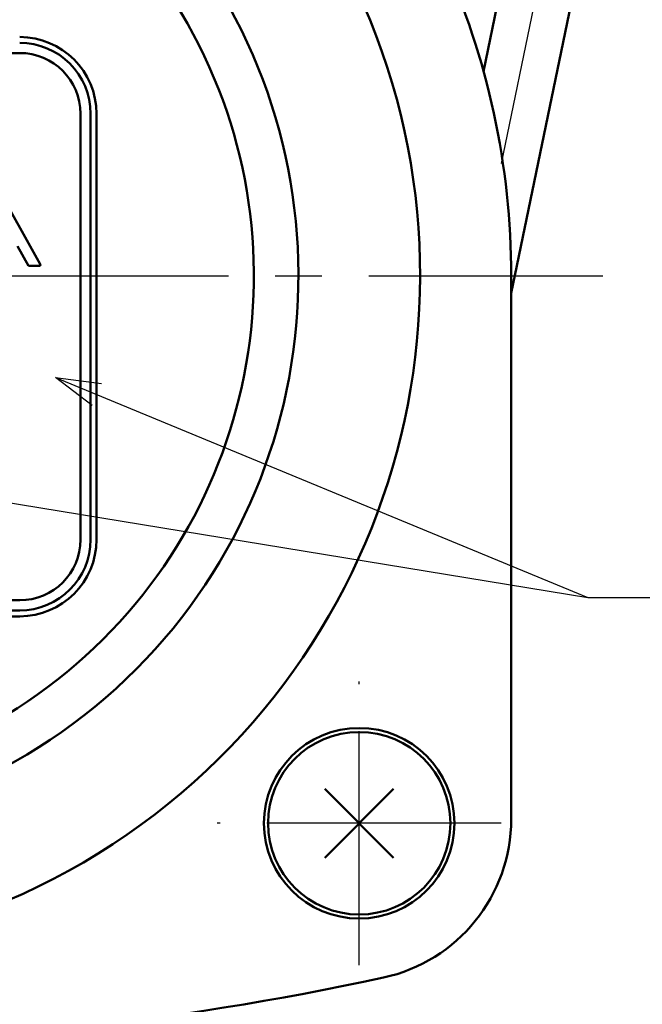
# Model space of a CAD drawing. Units: millimetres. Extents: x 0 to 841, y -1 to 594.
# Drawn here: x 226 to 256, y 189 to 238 of the extents above; entities that cross this region are included whole.
import ezdxf

# ---------------------------------------------------------------- set-up
doc = ezdxf.new("R2010")
doc.units = ezdxf.units.MM
doc.header["$LTSCALE"] = 0.36378
doc.linetypes.add('CENTER', pattern=[50.8, 31.75, -6.35, 6.35, -6.35])
for name, color, linetype in [('NoLayerName_001', 7, 'Continuous'), ('NoLayerName_002', 7, 'Continuous'), ('NoLayerName_003', 7, 'Continuous'), ('NoLayerName_004', 7, 'Continuous'), ('NoLayerName_005', 7, 'Continuous'), ('NoLayerName_006', 7, 'Continuous'), ('NoLayerName_013', 7, 'Continuous'), ('NoLayerName_017', 7, 'Continuous'), ('NoLayerName_018', 7, 'Continuous'), ('NoLayerName_020', 7, 'Continuous')]:
    doc.layers.add(name, color=color, linetype=linetype)
doc.styles.get("Standard").update_dxf_attribs({"font": 'txt', "bigfont": 'extfont2'})

# ---------------------------------------------------------------- blocks, each defined once
blk = doc.blocks.new('DIM_0001')
at = {"color": 7, "linetype": 'Continuous', "lineweight": 25}
for points in [[(10.571, 9.464), (8.759, 10.853), (11.023, 10.556)], [(8.759, 10.853), (35.013, 0)], [(2.081, 4.802), (0, 5.743), (2.272, 5.969)], [(0, 5.743), (35.013, 0), (69.204, 0)]]:
    blk.add_lwpolyline(points, dxfattribs=at)
at = {"color": 7, "linetype": 'Continuous', "lineweight": 25, "width": 0.785714}
blk.add_text('製造番号 \u3000', height=5.1471, dxfattribs=at).set_placement((37.954, 1.471))

msp = doc.modelspace()

# ---------------------------------------------------------------- linework, layer by layer
at = {"layer": 'NoLayerName_001', "color": 5, "linetype": 'Continuous', "lineweight": 50}
for p, q in [((226.674, 225.6), (224.429, 229.621)), ((225.558, 226.493), (226.095, 225.522)), ((226.095, 225.522), (226.123, 225.522)), ((226.123, 225.522), (226.624, 225.522))]:
    msp.add_line(p, q, dxfattribs=at)
for points in [[(226.624, 225.522), (226.655, 225.527), (226.676, 225.541), (226.686, 225.574)], [(226.686, 225.574), (226.682, 225.585), (226.674, 225.6)]]:
    msp.add_lwpolyline(points, dxfattribs=at)
at = {"layer": 'NoLayerName_002', "color": 6, "linetype": 'CENTER', "lineweight": 25}
msp.add_line((251.755, 241.878), (249.058, 228.814), dxfattribs=at)
at = {"layer": 'NoLayerName_002', "color": 3, "linetype": 'Continuous', "lineweight": 50}
msp.add_line((249.913, 225.022), (249.913, 198.228), dxfattribs=at)
for centre, radius, start, end in [((211.913, 225.022), 38, 0, 24.3958), ((241.913, 198.228), 8, 282.1966, 360), ((211.913, 337.022), 150, 257.80335, 282.19665)]:
    msp.add_arc(centre, radius, start, end, dxfattribs=at)
at = {"layer": 'NoLayerName_003', "color": 3, "linetype": 'Continuous', "lineweight": 50}
for p, q in [((229.454, 212.022), (229.454, 233.022)), ((198.163, 208.231), (225.663, 208.231))]:
    msp.add_line(p, q, dxfattribs=at)
for centre, start, end in [((225.663, 233.022), 0, 90), ((225.663, 212.022), 270, 0)]:
    msp.add_arc(centre, 3.791, start, end, dxfattribs=at)
at = {"layer": 'NoLayerName_004', "color": 3, "linetype": 'Continuous', "lineweight": 50}
for radius, start, end in [(33.5, 125.1781, 32.1973), (25.3, 139.7157, 32.2369)]:
    msp.add_arc((211.913, 225.022), radius, start, end, dxfattribs=at)
at = {"layer": 'NoLayerName_005', "color": 3, "linetype": 'CENTER', "lineweight": 25}
for p, q in [((242.413, 191.022), (242.413, 205.022)), ((249.413, 198.022), (235.413, 198.022))]:
    msp.add_line(p, q, dxfattribs=at)
at = {"layer": 'NoLayerName_006', "color": 21, "linetype": 'Continuous', "lineweight": 50}
for p, q in [((225.663, 236.022), (198.163, 236.022)), ((228.663, 212.022), (228.663, 233.022)), ((198.163, 209.022), (225.663, 209.022))]:
    msp.add_line(p, q, dxfattribs=at)
at = {"layer": 'NoLayerName_006', "color": 6, "linetype": 'CENTER', "lineweight": 25}
msp.add_line((168.966, 225.022), (254.437, 225.022), dxfattribs=at)
at = {"layer": 'NoLayerName_006', "color": 30, "linetype": 'Continuous', "lineweight": 50}
for p, q in [((240.715, 199.719), (244.11, 196.325)), ((240.715, 196.325), (244.11, 199.719))]:
    msp.add_line(p, q, dxfattribs=at)
at = {"layer": 'NoLayerName_006', "color": 3, "linetype": 'Continuous', "lineweight": 50}
msp.add_circle((242.413, 198.022), 4.7, dxfattribs=at)
at = {"layer": 'NoLayerName_006', "color": 21, "linetype": 'Continuous', "lineweight": 50}
for centre, start, end in [((225.663, 233.022), 0, 90), ((225.663, 212.022), 270, 0)]:
    msp.add_arc(centre, 3, start, end, dxfattribs=at)
at = {"layer": 'NoLayerName_013', "color": 3, "linetype": 'Continuous', "lineweight": 50}
for p, q in [((250.017, 242.236), (248.547, 235.117)), ((249.913, 224.172), (253.494, 241.519))]:
    msp.add_line(p, q, dxfattribs=at)
at = {"layer": 'NoLayerName_017', "color": 30, "linetype": 'Continuous', "lineweight": 50}
msp.add_circle((242.413, 198.022), 4.5, dxfattribs=at)
at = {"layer": 'NoLayerName_018', "color": 3, "linetype": 'Continuous', "lineweight": 50}
for p, q in [((229.163, 233.022), (229.163, 212.022)), ((225.663, 208.522), (198.163, 208.522))]:
    msp.add_line(p, q, dxfattribs=at)
for centre, start, end in [((225.663, 233.022), 0, 90), ((225.663, 212.022), 270, 0)]:
    msp.add_arc(centre, 3.5, start, end, dxfattribs=at)
at = {"layer": 'NoLayerName_020', "color": 3, "linetype": 'Continuous', "lineweight": 50}
msp.add_arc((211.913, 225.022), 27.5, 134.7133, 38.9056, dxfattribs=at)

# ---------------------------------------------------------------- block references
at = {"layer": 'NoLayerName_001', "color": 7, "linetype": 'Continuous', "lineweight": 25}
msp.add_blockref('DIM_0001', (218.671, 209.162), dxfattribs=at)

doc.saveas('drawing.dxf')
